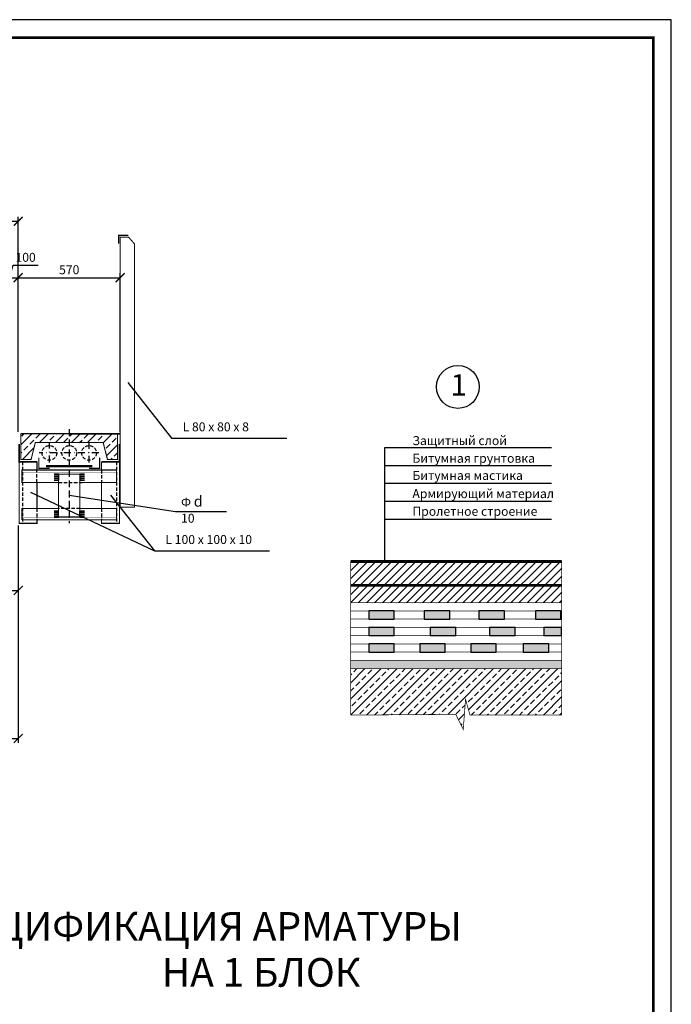
# Model space of a CAD drawing. Units: millimetres. Extents: x 0 to 841, y 0 to 594.
# Drawn here: x 659 to 841, y 319 to 594 of the extents above; entities that cross this region are included whole.
import ezdxf

# ---------------------------------------------------------------- set-up
doc = ezdxf.new("R2010")
doc.units = ezdxf.units.MM
doc.header["$LTSCALE"] = 0.3
doc.header["$PDMODE"] = 33
doc.header["$PDSIZE"] = -5
for name, pattern in [('DASHDOT2', [12.7, 6.35, -3.175, 0, -3.175]), ('DASHED2', [9.525, 6.35, -3.175]), ('HIDDEN2', [4.7625, 3.175, -1.5875])]:
    doc.linetypes.add(name, pattern=pattern)
doc.styles.get("Standard").update_dxf_attribs({"font": 'ARIAL.TTF'})
doc.styles.add('style1', font='italict.shx')
doc.dimstyles.new('ISO-25', dxfattribs={"dimtxt": 2.5, "dimasz": 2.5, "dimexe": 1.25, "dimexo": 0.625, "dimtad": 1, "dimtxsty": 'Standard', "dimblk": 'ARCHTICK', "dimcen": 2.5, "dimadec": 0, "dimazin": 0, "dimtfac": 1, "dimtmove": 0, "dimatfit": 3, "dimldrblk": 'NONE', "dimfxl": 0, "dimarcsym": 0})
doc.dimstyles.new('M 20', dxfattribs={"dimtxt": 2.5, "dimasz": 2.5, "dimexe": 1.25, "dimexo": 0.625, "dimtad": 2, "dimlfac": 20, "dimtxsty": 'Standard', "dimblk": 'ARCHTICK', "dimcen": 2.5, "dimadec": 0, "dimazin": 0, "dimtfac": 1, "dimtmove": 1, "dimatfit": 3, "dimldrblk": 'NONE', "dimfxl": 0, "dimarcsym": 0})

# ---------------------------------------------------------------- blocks, each defined once
blk = doc.blocks.new('_ArchTick')
at = {"color": 0, "const_width": 0.15}
blk.add_lwpolyline([(-0.5, -0.5), (0.5, 0.5)], dxfattribs=at)
blk = doc.blocks.new('*D21')
at = {"color": 0, "lineweight": -2}
for p, q in [((658.51, 452.61), (658.51, 391.88)), ((611.51, 402.61), (611.51, 391.88)), ((611.51, 393.13), (658.51, 393.13))]:
    blk.add_line(p, q, dxfattribs=at)
at = {"layer": 'Defpoints', "color": 0}
for p in [(658.51, 453.24), (611.51, 403.24), (658.51, 393.13)]:
    blk.add_point(p, dxfattribs=at)
at = {"color": 0, "lineweight": -2, "xscale": 2.5, "yscale": 2.5, "zscale": 2.5, "rotation": 180}
blk.add_blockref('_ArchTick', (611.51, 393.13), dxfattribs=at)
at = {"color": 0, "lineweight": -2, "xscale": 2.5, "yscale": 2.5, "zscale": 2.5}
blk.add_blockref('_ArchTick', (658.51, 393.13), dxfattribs=at)
at = {"color": 0, "insert": (635.01, 391.23), "char_height": 2.5, "attachment_point": 5}
blk.add_mtext('940', dxfattribs=at)
blk = doc.blocks.new('_None')
blk = doc.blocks.new('*D28')
at = {"color": 0, "lineweight": -2}
for p, q in [((449.51, 478.86), (449.51, 538.91)), ((449.51, 537.66), (658.51, 537.66)), ((658.51, 478.86), (658.51, 538.91))]:
    blk.add_line(p, q, dxfattribs=at)
at = {"layer": 'Defpoints', "color": 0}
for p in [(658.51, 537.66), (449.51, 478.24), (658.51, 478.24)]:
    blk.add_point(p, dxfattribs=at)
at = {"color": 0, "lineweight": -2, "xscale": 2.5, "yscale": 2.5, "zscale": 2.5, "rotation": 180}
blk.add_blockref('_ArchTick', (449.51, 537.66), dxfattribs=at)
at = {"color": 0, "lineweight": -2, "xscale": 2.5, "yscale": 2.5, "zscale": 2.5}
blk.add_blockref('_ArchTick', (658.51, 537.66), dxfattribs=at)
at = {"color": 0, "insert": (554.01, 539.56), "char_height": 2.5, "attachment_point": 5}
blk.add_mtext('4180', dxfattribs=at)
blk = doc.blocks.new('*D37')
at = {"color": 0, "lineweight": -2}
for p, q in [((653.51, 479.49), (653.51, 523.15)), ((656.01, 521.9), (657.05, 525.36)), ((657.05, 525.36), (664.07, 525.36)), ((658.51, 479.49), (658.51, 523.15)), ((653.51, 521.9), (658.51, 521.9))]:
    blk.add_line(p, q, dxfattribs=at)
at = {"layer": 'Defpoints', "color": 0}
for p in [(658.51, 521.9), (653.51, 478.86), (658.51, 478.86)]:
    blk.add_point(p, dxfattribs=at)
at = {"color": 0, "lineweight": -2, "xscale": 2.5, "yscale": 2.5, "zscale": 2.5, "rotation": 180}
blk.add_blockref('_ArchTick', (653.51, 521.9), dxfattribs=at)
at = {"color": 0, "lineweight": -2, "xscale": 2.5, "yscale": 2.5, "zscale": 2.5}
blk.add_blockref('_ArchTick', (658.51, 521.9), dxfattribs=at)
at = {"color": 0, "insert": (660.56, 527.26), "char_height": 2.5, "attachment_point": 5}
blk.add_mtext('100', dxfattribs=at)
blk = doc.blocks.new('*D39')
at = {"color": 0, "lineweight": -2}
for p, q in [((658.51, 478.86), (658.51, 523.15)), ((687.01, 478.86), (687.01, 523.15)), ((658.51, 521.9), (687.01, 521.9))]:
    blk.add_line(p, q, dxfattribs=at)
at = {"layer": 'Defpoints', "color": 0}
for p in [(687.01, 521.9), (658.51, 478.24), (687.01, 478.24)]:
    blk.add_point(p, dxfattribs=at)
at = {"color": 0, "lineweight": -2, "xscale": 2.5, "yscale": 2.5, "zscale": 2.5, "rotation": 180}
blk.add_blockref('_ArchTick', (658.51, 521.9), dxfattribs=at)
at = {"color": 0, "lineweight": -2, "xscale": 2.5, "yscale": 2.5, "zscale": 2.5}
blk.add_blockref('_ArchTick', (687.01, 521.9), dxfattribs=at)
at = {"color": 0, "insert": (672.76, 523.8), "char_height": 2.5, "attachment_point": 5}
blk.add_mtext('570', dxfattribs=at)
blk = doc.blocks.new('*D61')
at = {"color": 0, "lineweight": -2}
for p, q in [((658.51, 452.61), (658.51, 433.26)), ((636.01, 445.11), (636.01, 433.26)), ((636.01, 434.51), (658.51, 434.51))]:
    blk.add_line(p, q, dxfattribs=at)
at = {"layer": 'Defpoints', "color": 0}
for p in [(658.51, 453.24), (636.01, 445.74), (658.51, 434.51)]:
    blk.add_point(p, dxfattribs=at)
at = {"color": 0, "lineweight": -2, "xscale": 2.5, "yscale": 2.5, "zscale": 2.5, "rotation": 180}
blk.add_blockref('_ArchTick', (636.01, 434.51), dxfattribs=at)
at = {"color": 0, "lineweight": -2, "xscale": 2.5, "yscale": 2.5, "zscale": 2.5}
blk.add_blockref('_ArchTick', (658.51, 434.51), dxfattribs=at)
at = {"color": 0, "insert": (647.26, 432.61), "char_height": 2.5, "attachment_point": 5}
blk.add_mtext('450', dxfattribs=at)

msp = doc.modelspace()

# ---------------------------------------------------------------- hatches: boundary and pattern name
h = msp.add_hatch()
h.set_pattern_fill('ANSI33', scale=0.5, style=0)
h.paths.add_polyline_path([(659.26178, 478.23916), (686.26178, 478.23916), (686.26178, 471.09092), (683.43835, 471.09092), (682.24334, 475.81773), (672.76178, 475.81773), (663.28023, 475.81773), (662.08522, 471.09092), (659.26178, 471.09092)])
h = msp.add_hatch()
h.set_pattern_fill('ANSI31', scale=0.5, style=0)
h.set_pattern_definition([(45, (-4.3025, -46.2179), (-1.122532, 1.122532), [])])
h.paths.add_polyline_path([(810.32767, 442.60239), (751.42118, 442.60239), (751.42118, 435.89907), (810.32767, 435.89907)])
h.paths.add_polyline_path([(810.32767, 435.89907), (751.42118, 435.89907), (751.42118, 431.08107), (810.32767, 431.08107)])
h = msp.add_hatch(color=7)
h.paths.add_polyline_path([(756.45234, 426.47254), (763.57982, 426.47254), (763.57982, 428.77681), (756.45234, 428.77681)])
h.paths.add_polyline_path([(756.45234, 421.86402), (763.57982, 421.86402), (763.57982, 424.16828), (756.45234, 424.16828)])
h.paths.add_polyline_path([(756.45234, 417.25549), (763.57982, 417.25549), (763.57982, 419.55976), (756.45234, 419.55976)])
h.paths.add_polyline_path([(770.70729, 417.25549), (777.83477, 417.25549), (777.83477, 419.55976), (770.70729, 419.55976)])
h.paths.add_polyline_path([(773.64214, 421.86402), (780.76961, 421.86402), (780.76961, 424.16828), (773.64214, 424.16828)])
h.paths.add_polyline_path([(771.96508, 426.47254), (779.09256, 426.47254), (779.09256, 428.77681), (771.96508, 428.77681)])
h.paths.add_polyline_path([(787.24622, 426.47254), (794.37369, 426.47254), (794.37369, 428.77681), (787.24622, 428.77681)])
h.paths.add_polyline_path([(790.20304, 421.86402), (797.33051, 421.86402), (797.33051, 424.16828), (790.20304, 424.16828)])
h.paths.add_polyline_path([(784.96224, 417.25549), (792.08972, 417.25549), (792.08972, 419.55976), (784.96224, 419.55976)])
h.paths.add_polyline_path([(799.63646, 417.25549), (806.76394, 417.25549), (806.76394, 419.55976), (799.63646, 419.55976)])
h.paths.add_polyline_path([(805.36434, 421.86402), (810.32767, 421.86402), (810.32767, 424.16828), (805.36434, 424.16828)])
h.paths.add_polyline_path([(803.02086, 426.47254), (810.14834, 426.47254), (810.14834, 428.77681), (803.02086, 428.77681)])
msp.add_hatch(color=7).paths.add_polyline_path([(810.32767, 414.95123), (751.42118, 414.95123), (751.42118, 412.64697), (810.32767, 412.64697)])
h = msp.add_hatch()
h.set_pattern_fill('ANSI33', scale=0.5, style=0)
h.set_pattern_definition([(45, (-4.3025, -46.218), (-2.245064, 2.245064), []), (45, (-2.0575, -46.218), (-2.245064, 2.245064), [1.5875, -0.79375])])
h.paths.add_polyline_path([(751.42118, 399.6593), (751.42118, 412.64697), (810.32767, 412.64697), (810.32767, 399.6593), (788.31635, 399.6593), (784.75261, 399.6593), (783.49482, 404.05835), (782.86593, 395.67921), (780.76961, 399.86878)])

# ---------------------------------------------------------------- linework, layer by layer
msp.add_lwpolyline([(0, 0), (841, 0), (841, 594), (0, 594)], close=True)
at = {"const_width": 0.7}
msp.add_lwpolyline([(20, 5), (836, 5), (836, 589), (20, 589)], close=True, dxfattribs=at)
at = {"color": 7}
for points, const_width in [([(686.55993, 533.72081), (686.55993, 531.43567), (686.55993, 533.72081), (689.30411, 533.72081)], 0.4), ([(687.01178, 457.73916), (687.01178, 478.23916), (687.01178, 533.23916), (689.32241, 533.23916)], 0.3), ([(687.01178, 533.23916), (689.32241, 533.23916), (691.01178, 531.32598), (691.01178, 528.73005)], 0.3), ([(691.01178, 531.32598), (691.01178, 457.73916), (687.01178, 457.73916)], 0.3), ([(659.26178, 478.23916), (659.26178, 471.09092), (662.08522, 471.09092), (663.28023, 475.81773), (672.76178, 475.81773)], 0.3), ([(672.76178, 478.23916), (659.26178, 478.23916), (686.26178, 478.23916)], 0.3), ([(686.26178, 478.23916), (686.26178, 471.09092), (683.43835, 471.09092), (682.24334, 475.81773), (672.76178, 475.81773)], 0.3), ([(658.74409, 475.44409), (658.74409, 470.44409), (663.74409, 470.44409)], 0.5), ([(686.77948, 475.44409), (686.77948, 470.44409), (681.77948, 470.44409)], 0.5), ([(658.74409, 470.44409), (658.74409, 453.23916), (663.74409, 453.23916), (663.74409, 454.20297)], 0.3), ([(663.74409, 468.15243), (663.74409, 470.44409)], 0.3), ([(664.25483, 471.62556), (664.25483, 468.62556), (667.25483, 468.62556)], 0.3), ([(681.26874, 471.62556), (681.26874, 468.62556), (678.26874, 468.62556)], 0.3), ([(686.77948, 470.44409), (686.77948, 453.23916), (681.77948, 453.23916), (681.77948, 454.20297)], 0.3), ([(681.77948, 468.15243), (681.77948, 470.44409)], 0.3), ([(675.74185, 464.62236), (685.96353, 464.62236), (685.96353, 468.15243), (659.56004, 468.15243), (659.56004, 464.62236), (669.78172, 464.62236)], 0.3), ([(666.30605, 469.23422), (672.76178, 469.23422)], 0.6), ([(679.21752, 469.23422), (672.76178, 469.23422)], 0.6), ([(685.96353, 467.42498), (659.56575, 467.42498)], 0.1), ([(669.78172, 455.05702), (669.78172, 466.95676), (672.76178, 466.95676)], 0.3), ([(675.74185, 455.05702), (675.74185, 466.95676), (672.76178, 466.95676)], 0.3), ([(663.74409, 457.39142), (663.74409, 464.62236)], 0.3), ([(681.77948, 457.39142), (681.77948, 464.62236)], 0.3), ([(659.56004, 454.20297), (659.56004, 457.39142), (669.78172, 457.39142)], 0.3), ([(685.96353, 454.20297), (685.96353, 457.39142), (675.74185, 457.39142)], 0.3), ([(685.96353, 454.20297), (659.56004, 454.20297)], 0.3), ([(685.96353, 454.79961), (659.56575, 454.79961)], 0.1), ([(675.74185, 455.05702), (669.78172, 455.05702)], 0.3), ([(751.42118, 442.60239), (810.32767, 442.60239)], 0.8), ([(751.42118, 435.89907), (810.32767, 435.89907)], 0.7), ([(751.42118, 399.6593), (751.42118, 412.64697), (810.32767, 412.64697), (810.32767, 399.6593), (810.32767, 399.6593), (788.31635, 399.6593), (784.75261, 399.6593), (783.49482, 404.05835), (782.86593, 395.67921), (780.76961, 399.86878), (751.42118, 399.6593)], 0.2)]:
    msp.add_lwpolyline(points, dxfattribs=dict(at, const_width=const_width))
at = {"color": 7, "linetype": 'DASHED2'}
msp.add_lwpolyline([(672.76178, 479.54969), (672.76178, 453.27858)], dxfattribs=at)
at = {"color": 7}
for points in [[(672.76178, 478.23916), (687.01178, 478.23916), (659.26178, 478.23916)], [(760.97823, 442.60239), (760.97823, 474.43212)], [(760.97823, 474.43212), (807.52954, 474.43212)], [(760.97823, 469.43212), (807.52954, 469.43212)], [(669.78172, 466.95676), (668.52185, 466.95676), (669.78172, 466.95676), (669.78172, 466.42654), (668.52185, 466.42654), (669.78172, 466.42654), (669.78172, 465.87778), (668.52185, 465.87778), (669.78172, 465.87778), (669.78172, 465.32902), (668.52185, 465.32902), (669.78172, 465.32902)], [(675.74185, 466.95676), (677.00171, 466.95676), (675.74185, 466.95676), (675.74185, 466.42654), (677.00171, 466.42654), (675.74185, 466.42654), (675.74185, 465.87778), (677.00171, 465.87778), (675.74185, 465.87778), (675.74185, 465.32902), (677.00171, 465.32902), (675.74185, 465.32902)], [(760.97823, 464.43212), (807.52954, 464.43212)], [(661.97495, 461.9944), (696.55584, 445.59892)], [(760.97823, 459.43212), (807.52954, 459.43212)], [(669.78172, 455.05702), (668.52185, 455.05702), (669.78172, 455.05702), (669.78172, 455.58723), (668.52185, 455.58723), (669.78172, 455.58723), (669.78172, 456.136), (668.52185, 456.136), (669.78172, 456.136), (669.78172, 456.68476), (668.52185, 456.68476), (669.78172, 456.68476)], [(675.74185, 455.05702), (677.00171, 455.05702), (675.74185, 455.05702), (675.74185, 455.58723), (677.00171, 455.58723), (675.74185, 455.58723), (675.74185, 456.136), (677.00171, 456.136), (675.74185, 456.136), (675.74185, 456.68476), (677.00171, 456.68476), (675.74185, 456.68476)], [(760.97823, 454.43212), (807.52954, 454.43212)]]:
    msp.add_lwpolyline(points, dxfattribs=at)
at = {"color": 7, "linetype": 'DASHDOT2'}
for points in [[(667.2177, 470.25908), (667.2177, 475.81773)], [(678.30587, 470.20215), (678.30587, 475.81773)], [(680.98384, 472.9351), (664.34621, 472.9351)]]:
    msp.add_lwpolyline(points, dxfattribs=at)
at = {"color": 7, "linetype": 'HIDDEN2'}
for points in [[(659.66868, 470.44409), (659.66868, 453.23916)], [(663.74409, 464.62236), (663.74409, 468.15243)], [(681.77948, 468.15243), (681.77948, 464.62236)], [(685.92569, 470.44409), (685.92569, 453.23916)], [(669.78172, 464.62236), (676.36861, 464.62236)], [(663.74409, 457.39142), (663.74409, 454.20297)], [(675.74185, 457.39142), (669.78172, 457.39142)], [(681.77948, 457.39142), (681.77948, 454.20297)]]:
    msp.add_lwpolyline(points, dxfattribs=at)
at = {"color": 7}
for points, const_width in [([(810.32767, 442.60239), (751.42118, 442.60239), (751.42118, 435.89907), (810.32767, 435.89907)], 0.2), ([(810.32767, 435.89907), (751.42118, 435.89907), (751.42118, 431.08107), (810.32767, 431.08107)], 0.2), ([(810.32767, 431.08107), (751.42118, 431.08107), (751.42118, 428.77681), (810.32767, 428.77681)], 0.2), ([(810.32767, 428.77681), (751.42118, 428.77681), (751.42118, 426.47254), (810.32767, 426.47254)], 0.2), ([(810.32767, 426.47254), (751.42118, 426.47254), (751.42118, 424.16828), (810.32767, 424.16828)], 0.2), ([(810.32767, 424.16828), (751.42118, 424.16828), (751.42118, 421.86402), (810.32767, 421.86402)], 0.2), ([(810.32767, 421.86402), (751.42118, 421.86402), (751.42118, 419.55976), (810.32767, 419.55976)], 0.2), ([(810.32767, 419.55976), (751.42118, 419.55976), (751.42118, 417.25549), (810.32767, 417.25549)], 0.2), ([(810.32767, 417.25549), (751.42118, 417.25549), (751.42118, 414.95123), (810.32767, 414.95123)], 0.21), ([(810.32767, 414.95123), (751.42118, 414.95123), (751.42118, 412.64697), (810.32767, 412.64697)], 0.2)]:
    msp.add_lwpolyline(points, close=True, dxfattribs=dict(at, const_width=const_width))
for points in [[(756.45234, 426.47254), (763.57982, 426.47254), (763.57982, 428.77681), (756.45234, 428.77681)], [(771.96508, 426.47254), (779.09256, 426.47254), (779.09256, 428.77681), (771.96508, 428.77681)], [(787.24622, 426.47254), (794.37369, 426.47254), (794.37369, 428.77681), (787.24622, 428.77681)], [(803.02086, 426.47254), (810.14834, 426.47254), (810.14834, 428.77681), (803.02086, 428.77681)], [(756.45234, 421.86402), (763.57982, 421.86402), (763.57982, 424.16828), (756.45234, 424.16828)], [(773.64214, 421.86402), (780.76961, 421.86402), (780.76961, 424.16828), (773.64214, 424.16828)], [(790.20304, 421.86402), (797.33051, 421.86402), (797.33051, 424.16828), (790.20304, 424.16828)], [(805.36434, 421.86402), (810.32767, 421.86402), (810.32767, 424.16828), (805.36434, 424.16828)], [(756.45234, 417.25549), (763.57982, 417.25549), (763.57982, 419.55976), (756.45234, 419.55976)], [(770.70729, 417.25549), (777.83477, 417.25549), (777.83477, 419.55976), (770.70729, 419.55976)], [(784.96224, 417.25549), (792.08972, 417.25549), (792.08972, 419.55976), (784.96224, 419.55976)], [(799.63646, 417.25549), (806.76394, 417.25549), (806.76394, 419.55976), (799.63646, 419.55976)]]:
    msp.add_lwpolyline(points, close=True, dxfattribs=at)
msp.add_circle((781.35344, 491.37428), 6, dxfattribs=at)
at = {"color": 7, "linetype": 'HIDDEN2'}
for centre in [(667.2177, 472.9351), (672.76178, 472.9351), (678.30587, 472.9351)]:
    msp.add_circle(centre, 2.05811, dxfattribs=at)

# ---------------------------------------------------------------- texts
at = {"color": 7}
for s, height, p in [('1', 6, (779.31582, 488.93176)), ('Защитный слой', 2.5, (768.65107, 475.11759)), ('Битумная грунтовка', 2.5, (768.65107, 470.17778)), ('Битумная мастика', 2.5, (768.65107, 465.39233)), ('Армирующий материал', 2.5, (768.65107, 460.29815)), ('Пролетное строение', 2.5, (768.65107, 455.35833))]:
    msp.add_text(s, height=height, dxfattribs=at).set_placement(p)
at = {"color": 7, "style": 'style1'}
for s, p in [('СПЕЦИФИКАЦИЯ АРМАТУРЫ', (630.91322, 336.59972)), ('НА 1 БЛОК', (698.60036, 323.74842))]:
    msp.add_text(s, height=8, dxfattribs=at).set_placement(p)
at = {"color": 7, "char_height": 2.5, "attachment_point": 1}
for s, insert in [('L 80 x 80 x 8', (704.43503, 481.46679)), ('{\\fArial|b0|i0|c204|p34;Ф \\fSymbol|b0|i0|c2|p18;\\H1.2x;d \\fArial|b0|i0|c0|p34;\\H0.8333x;10}', (703.9973, 460.90838)), ('{\\fArial|b0|i0|c204|p34;L 100 x 100 x 10}', (699.61997, 449.97305))]:
    msp.add_mtext(s, dxfattribs=dict(at, insert=insert))

# ---------------------------------------------------------------- dimensions: what is measured, and where the dimension line sits
at = {"color": 7}
dim = msp.add_linear_dim(base=(658.51178, 537.66156), p1=(449.51178, 478.23916), p2=(658.51178, 478.23916), dimstyle='M 20', dxfattribs=at)
dim.commit()
dim.dimension.update_dxf_attribs({"geometry": '*D28', "text_midpoint": (554.01178, 537.66156), "dimtype": 160})
for base, p1, p2, picture, middle in [((658.51178, 521.89934), (653.51178, 478.86416), (658.51178, 478.86416), '*D37', (657.67596, 527.2647)), ((687.01178, 521.89934), (658.51178, 478.23916), (687.01178, 478.23916), '*D39', (672.76178, 523.80077)), ((658.51178, 393.13334), (611.51178, 403.23916), (658.51178, 453.23916), '*D21', (635.01178, 391.2319)), ((658.51178, 434.51256), (636.01178, 445.73916), (658.51178, 453.23916), '*D61', (647.26178, 432.61113))]:
    dim = msp.add_linear_dim(base=base, p1=p1, p2=p2, dimstyle='M 20', dxfattribs=at)
    dim.commit()
    dim.dimension.update_dxf_attribs({"geometry": picture, "text_midpoint": middle})

# ---------------------------------------------------------------- leaders
at = {"color": 7, "annotation_type": 0, "has_hookline": 1, "hookline_direction": 0}
for points, text_width in [([(689.11438, 492.62082), (701.3709, 477.09266), (733.54426, 477.09266)], 20.20634), ([(672.76178, 461.12708), (702.46523, 456.53425), (716.69155, 456.53425)], 10.55572), ([(684.29932, 461.12708), (696.55584, 445.59892), (728.7292, 445.59892)], 26.01978)]:
    msp.add_leader(points, dimstyle='ISO-25', override={"dimgap": 0.625, "dimtad": 0}, dxfattribs=dict(at, text_width=text_width))

doc.saveas('drawing.dxf')
